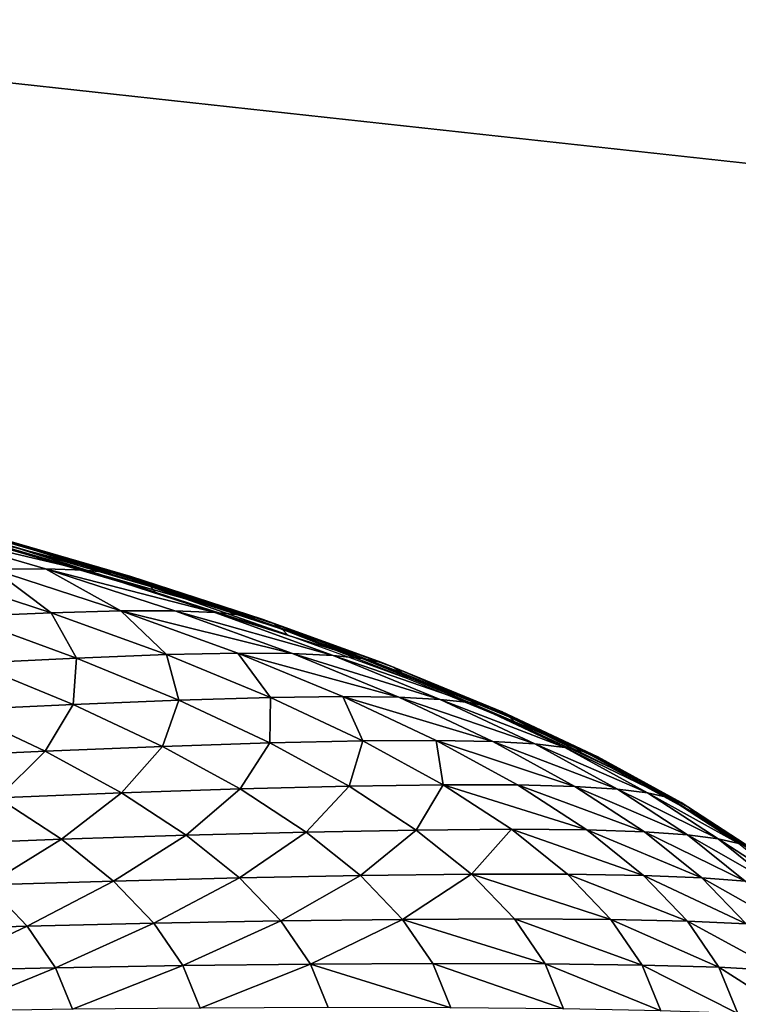
# Model space of a CAD drawing. Extents: x -250 to 250, y -245 to 245.
# Drawn here: x 15 to 16, y 115 to 117 of the extents above; entities that cross this region are included whole.
import ezdxf

# ---------------------------------------------------------------- set-up
doc = ezdxf.new("R2010")
doc.units = 0

msp = doc.modelspace()

# ---------------------------------------------------------------- linework, layer by layer
for points in [[(2.12, 117.8567, 147.6779), (35.5888, 114.2113, 147.588), (35.5937, 117.8567, 147.678)], [(35.5888, 114.2113, 147.588), (2.12, 117.8567, 147.6779), (2.1201, 114.2113, 147.5878)], [(14.6869, 115.6035, 116.8335), (14.5271, 115.6785, 117.3429), (14.7822, 115.6042, 116.8836)], [(14.5962, 115.6767, 117.3837), (14.853, 115.6019, 116.9213), (14.5271, 115.6785, 117.3429)], [(14.7822, 115.6042, 116.8836), (14.5271, 115.6785, 117.3429), (14.853, 115.6019, 116.9213)], [(14.5962, 115.6767, 117.3837), (14.9033, 115.597, 116.9487), (14.853, 115.6019, 116.9213)], [(14.9033, 115.597, 116.9487), (14.5962, 115.6767, 117.3837), (14.6453, 115.6721, 117.4131)], [(14.6785, 115.6655, 117.4336), (14.9373, 115.5901, 116.9677), (14.6453, 115.6721, 117.4131)], [(14.9033, 115.597, 116.9487), (14.6453, 115.6721, 117.4131), (14.9373, 115.5901, 116.9677)], [(14.6785, 115.6655, 117.4336), (14.9591, 115.5816, 116.9805), (14.9373, 115.5901, 116.9677)], [(14.9591, 115.5816, 116.9805), (14.6785, 115.6655, 117.4336), (14.6997, 115.6572, 117.4474)], [(14.713, 115.6478, 117.4566), (14.9726, 115.5722, 116.9892), (14.6997, 115.6572, 117.4474)], [(14.9591, 115.5816, 116.9805), (14.6997, 115.6572, 117.4474), (14.9726, 115.5722, 116.9892)], [(14.713, 115.6478, 117.4566), (14.9821, 115.5622, 116.9958), (14.9726, 115.5722, 116.9892)], [(14.9821, 115.5622, 116.9958), (14.713, 115.6478, 117.4566), (14.7222, 115.6379, 117.4636)], [(14.6869, 115.6035, 116.8335), (14.7927, 115.5248, 116.3084), (14.5629, 115.5993, 116.7688)], [(14.7822, 115.6042, 116.8836), (14.9193, 115.5282, 116.3677), (14.6869, 115.6035, 116.8335)], [(14.7927, 115.5248, 116.3084), (14.6869, 115.6035, 116.8335), (14.9193, 115.5282, 116.3677)], [(14.9193, 115.5282, 116.3677), (14.7822, 115.6042, 116.8836), (15.0167, 115.5282, 116.4137)], [(14.7822, 115.6042, 116.8836), (15.0891, 115.5254, 116.4483), (15.0167, 115.5282, 116.4137)], [(15.0891, 115.5254, 116.4483), (14.7822, 115.6042, 116.8836), (14.853, 115.6019, 116.9213)], [(14.853, 115.6019, 116.9213), (15.1405, 115.5201, 116.4734), (15.0891, 115.5254, 116.4483)], [(15.1405, 115.5201, 116.4734), (14.853, 115.6019, 116.9213), (14.9033, 115.597, 116.9487)], [(14.6327, 115.5176, 116.234), (14.5629, 115.5993, 116.7688), (14.7927, 115.5248, 116.3084)], [(14.9033, 115.597, 116.9487), (15.1752, 115.513, 116.491), (15.1405, 115.5201, 116.4734)], [(15.1752, 115.513, 116.491), (14.9033, 115.597, 116.9487), (14.9373, 115.5901, 116.9677)], [(14.9591, 115.5816, 116.9805), (15.1974, 115.5044, 116.5029), (14.9373, 115.5901, 116.9677)], [(14.9373, 115.5901, 116.9677), (15.1974, 115.5044, 116.5029), (15.1752, 115.513, 116.491)], [(14.9591, 115.5816, 116.9805), (15.2113, 115.4948, 116.511), (15.1974, 115.5044, 116.5029)], [(15.2113, 115.4948, 116.511), (14.9591, 115.5816, 116.9805), (14.9726, 115.5722, 116.9892)], [(14.9821, 115.5622, 116.9958), (15.221, 115.4848, 116.5172), (14.9726, 115.5722, 116.9892)], [(14.9726, 115.5722, 116.9892), (15.221, 115.4848, 116.5172), (15.2113, 115.4948, 116.511)], [(14.8388, 115.4427, 115.7711), (14.6327, 115.5176, 116.234), (14.7927, 115.5248, 116.3084)], [(14.6501, 115.4335, 115.6934), (14.6327, 115.5176, 116.234), (14.8388, 115.4427, 115.7711)], [(14.9193, 115.5282, 116.3677), (15.002, 115.4488, 115.8386), (14.7927, 115.5248, 116.3084)], [(14.8388, 115.4427, 115.7711), (14.7927, 115.5248, 116.3084), (15.002, 115.4488, 115.8386)], [(15.002, 115.4488, 115.8386), (14.9193, 115.5282, 116.3677), (15.131, 115.4513, 115.8923)], [(14.9193, 115.5282, 116.3677), (15.2303, 115.4506, 115.9341), (15.131, 115.4513, 115.8923)], [(15.2303, 115.4506, 115.9341), (14.9193, 115.5282, 116.3677), (15.0167, 115.5282, 116.4137)], [(15.0891, 115.5254, 116.4483), (15.3041, 115.4473, 115.9656), (15.0167, 115.5282, 116.4137)], [(15.2303, 115.4506, 115.9341), (15.0167, 115.5282, 116.4137), (15.3041, 115.4473, 115.9656)], [(15.0891, 115.5254, 116.4483), (15.3565, 115.4417, 115.9885), (15.3041, 115.4473, 115.9656)], [(15.3565, 115.4417, 115.9885), (15.0891, 115.5254, 116.4483), (15.1405, 115.5201, 116.4734)], [(15.1752, 115.513, 116.491), (15.3919, 115.4343, 116.0045), (15.1405, 115.5201, 116.4734)], [(15.3565, 115.4417, 115.9885), (15.1405, 115.5201, 116.4734), (15.3919, 115.4343, 116.0045)], [(15.1752, 115.513, 116.491), (15.4145, 115.4255, 116.0154), (15.3919, 115.4343, 116.0045)], [(15.4145, 115.4255, 116.0154), (15.1752, 115.513, 116.491), (15.1974, 115.5044, 116.5029)], [(15.2113, 115.4948, 116.511), (15.4286, 115.4159, 116.0229), (15.1974, 115.5044, 116.5029)], [(15.4145, 115.4255, 116.0154), (15.1974, 115.5044, 116.5029), (15.4286, 115.4159, 116.0229)], [(15.2113, 115.4948, 116.511), (15.4385, 115.4058, 116.0287), (15.4286, 115.4159, 116.0229)], [(15.4385, 115.4058, 116.0287), (15.2113, 115.4948, 116.511), (15.221, 115.4848, 116.5172)], [(14.8388, 115.4427, 115.7711), (14.8325, 115.3586, 115.2303), (14.6501, 115.4335, 115.6934)], [(14.8325, 115.3586, 115.2303), (14.8388, 115.4427, 115.7711), (15.0244, 115.3664, 115.2998)], [(15.002, 115.4488, 115.8386), (15.0244, 115.3664, 115.2998), (14.8388, 115.4427, 115.7711)], [(15.131, 115.4513, 115.8923), (15.1903, 115.3714, 115.3602), (15.002, 115.4488, 115.8386)], [(15.0244, 115.3664, 115.2998), (15.002, 115.4488, 115.8386), (15.1903, 115.3714, 115.3602)], [(15.1903, 115.3714, 115.3602), (15.131, 115.4513, 115.8923), (15.3216, 115.373, 115.4083)], [(15.131, 115.4513, 115.8923), (15.4226, 115.3716, 115.4458), (15.3216, 115.373, 115.4083)], [(15.4226, 115.3716, 115.4458), (15.131, 115.4513, 115.8923), (15.2303, 115.4506, 115.9341)], [(15.2303, 115.4506, 115.9341), (15.4976, 115.3678, 115.4741), (15.4226, 115.3716, 115.4458)], [(15.4976, 115.3678, 115.4741), (15.2303, 115.4506, 115.9341), (15.3041, 115.4473, 115.9656)], [(15.3565, 115.4417, 115.9885), (15.5509, 115.3618, 115.4947), (15.3041, 115.4473, 115.9656)], [(15.3041, 115.4473, 115.9656), (15.5509, 115.3618, 115.4947), (15.4976, 115.3678, 115.4741)], [(15.3565, 115.4417, 115.9885), (15.587, 115.3541, 115.5092), (15.5509, 115.3618, 115.4947)], [(15.587, 115.3541, 115.5092), (15.3565, 115.4417, 115.9885), (15.3919, 115.4343, 116.0045)], [(14.6232, 115.3485, 115.1548), (14.6501, 115.4335, 115.6934), (14.8325, 115.3586, 115.2303)], [(15.4145, 115.4255, 116.0154), (15.61, 115.3452, 115.5191), (15.3919, 115.4343, 116.0045)], [(15.3919, 115.4343, 116.0045), (15.61, 115.3452, 115.5191), (15.587, 115.3541, 115.5092)], [(15.4145, 115.4255, 116.0154), (15.6243, 115.3355, 115.526), (15.61, 115.3452, 115.5191)], [(15.6243, 115.3355, 115.526), (15.4145, 115.4255, 116.0154), (15.4286, 115.4159, 116.0229)], [(15.4385, 115.4058, 116.0287), (15.6344, 115.3253, 115.5313), (15.4286, 115.4159, 116.0229)], [(15.4286, 115.4159, 116.0229), (15.6344, 115.3253, 115.5313), (15.6243, 115.3355, 115.526)], [(15.1891, 115.289, 114.821), (15.0244, 115.3664, 115.2998), (15.1903, 115.3714, 115.3602)], [(15.1903, 115.3714, 115.3602), (15.3575, 115.2928, 114.8742), (15.1891, 115.289, 114.821)], [(15.3216, 115.373, 115.4083), (15.3575, 115.2928, 114.8742), (15.1903, 115.3714, 115.3602)], [(15.3575, 115.2928, 114.8742), (15.3216, 115.373, 115.4083), (15.4908, 115.2934, 114.9166)], [(15.3216, 115.373, 115.4083), (15.5933, 115.2914, 114.9497), (15.4908, 115.2934, 114.9166)], [(15.5933, 115.2914, 114.9497), (15.3216, 115.373, 115.4083), (15.4226, 115.3716, 115.4458)], [(15.4976, 115.3678, 115.4741), (15.6694, 115.287, 114.9747), (15.4226, 115.3716, 115.4458)], [(15.5933, 115.2914, 114.9497), (15.4226, 115.3716, 115.4458), (15.6694, 115.287, 114.9747)], [(14.7819, 115.2738, 114.6934), (14.6232, 115.3485, 115.1548), (14.8325, 115.3586, 115.2303)], [(14.8325, 115.3586, 115.2303), (14.9943, 115.2825, 114.7598), (14.7819, 115.2738, 114.6934)], [(15.0244, 115.3664, 115.2998), (14.9943, 115.2825, 114.7598), (14.8325, 115.3586, 115.2303)], [(14.9943, 115.2825, 114.7598), (15.0244, 115.3664, 115.2998), (15.1891, 115.289, 114.821)], [(15.4976, 115.3678, 115.4741), (15.7235, 115.2806, 114.993), (15.6694, 115.287, 114.9747)], [(15.7235, 115.2806, 114.993), (15.4976, 115.3678, 115.4741), (15.5509, 115.3618, 115.4947)], [(15.587, 115.3541, 115.5092), (15.7601, 115.2727, 115.006), (15.5509, 115.3618, 115.4947)], [(15.7235, 115.2806, 114.993), (15.5509, 115.3618, 115.4947), (15.7601, 115.2727, 115.006)], [(15.587, 115.3541, 115.5092), (15.7834, 115.2637, 115.0149), (15.7601, 115.2727, 115.006)], [(15.7834, 115.2637, 115.0149), (15.587, 115.3541, 115.5092), (15.61, 115.3452, 115.5191)], [(14.5608, 115.2634, 114.6244), (14.6232, 115.3485, 115.1548), (14.7819, 115.2738, 114.6934)], [(15.6243, 115.3355, 115.526), (15.798, 115.2538, 115.0212), (15.61, 115.3452, 115.5191)], [(15.7834, 115.2637, 115.0149), (15.61, 115.3452, 115.5191), (15.798, 115.2538, 115.0212)], [(15.6243, 115.3355, 115.526), (15.8082, 115.2436, 115.0261), (15.798, 115.2538, 115.0212)], [(15.8082, 115.2436, 115.0261), (15.6243, 115.3355, 115.526), (15.6344, 115.3253, 115.5313)], [(14.9943, 115.2825, 114.7598), (14.9202, 115.1982, 114.2257), (14.7819, 115.2738, 114.6934)], [(14.9202, 115.1982, 114.2257), (14.9943, 115.2825, 114.7598), (15.1353, 115.2054, 114.2829)], [(15.1891, 115.289, 114.821), (15.1353, 115.2054, 114.2829), (14.9943, 115.2825, 114.7598)], [(15.1353, 115.2054, 114.2829), (15.1891, 115.289, 114.821), (15.3326, 115.2104, 114.3356)], [(15.3575, 115.2928, 114.8742), (15.3326, 115.2104, 114.3356), (15.1891, 115.289, 114.821)], [(15.3326, 115.2104, 114.3356), (15.3575, 115.2928, 114.8742), (15.5032, 115.2131, 114.3815)], [(15.4908, 115.2934, 114.9166), (15.5032, 115.2131, 114.3815), (15.3575, 115.2928, 114.8742)], [(15.5933, 115.2914, 114.9497), (15.7419, 115.21, 114.4468), (15.4908, 115.2934, 114.9166)], [(15.4908, 115.2934, 114.9166), (15.7419, 115.21, 114.4468), (15.6381, 115.2128, 114.4182)], [(15.5032, 115.2131, 114.3815), (15.4908, 115.2934, 114.9166), (15.6381, 115.2128, 114.4182)], [(15.5933, 115.2914, 114.9497), (15.819, 115.2051, 114.4685), (15.7419, 115.21, 114.4468)], [(15.819, 115.2051, 114.4685), (15.5933, 115.2914, 114.9497), (15.6694, 115.287, 114.9747)], [(15.7235, 115.2806, 114.993), (15.8738, 115.1983, 114.4845), (15.6694, 115.287, 114.9747)], [(15.6694, 115.287, 114.9747), (15.8738, 115.1983, 114.4845), (15.819, 115.2051, 114.4685)], [(15.7235, 115.2806, 114.993), (15.9109, 115.1902, 114.4958), (15.8738, 115.1983, 114.4845)], [(15.9109, 115.1902, 114.4958), (15.7235, 115.2806, 114.993), (15.7601, 115.2727, 115.006)], [(14.7819, 115.2738, 114.6934), (14.6962, 115.1893, 114.1663), (14.5608, 115.2634, 114.6244)], [(14.6962, 115.1893, 114.1663), (14.7819, 115.2738, 114.6934), (14.9202, 115.1982, 114.2257)], [(15.7834, 115.2637, 115.0149), (15.9345, 115.181, 114.5038), (15.7601, 115.2727, 115.006)], [(15.7601, 115.2727, 115.006), (15.9345, 115.181, 114.5038), (15.9109, 115.1902, 114.4958)], [(15.7834, 115.2637, 115.0149), (15.9493, 115.171, 114.5094), (15.9345, 115.181, 114.5038)], [(15.9493, 115.171, 114.5094), (15.7834, 115.2637, 115.0149), (15.798, 115.2538, 115.0212)], [(15.8082, 115.2436, 115.0261), (15.9596, 115.1607, 114.5138), (15.798, 115.2538, 115.0212)], [(15.798, 115.2538, 115.0212), (15.9596, 115.1607, 114.5138), (15.9493, 115.171, 114.5094)], [(15.3326, 115.2104, 114.3356), (15.2551, 115.1273, 113.8003), (15.1353, 115.2054, 114.2829)], [(15.2551, 115.1273, 113.8003), (15.3326, 115.2104, 114.3356), (15.4545, 115.131, 113.8445)], [(15.4545, 115.131, 113.8445), (15.3326, 115.2104, 114.3356), (15.5032, 115.2131, 114.3815)], [(15.5032, 115.2131, 114.3815), (15.6269, 115.1324, 113.883), (15.4545, 115.131, 113.8445)], [(15.6381, 115.2128, 114.4182), (15.7633, 115.1312, 113.9138), (15.5032, 115.2131, 114.3815)], [(15.5032, 115.2131, 114.3815), (15.7633, 115.1312, 113.9138), (15.6269, 115.1324, 113.883)], [(15.6381, 115.2128, 114.4182), (15.8683, 115.1277, 113.938), (15.7633, 115.1312, 113.9138)], [(15.8683, 115.1277, 113.938), (15.6381, 115.2128, 114.4182), (15.7419, 115.21, 114.4468)], [(15.819, 115.2051, 114.4685), (15.9462, 115.1222, 113.9564), (15.7419, 115.21, 114.4468)], [(15.7419, 115.21, 114.4468), (15.9462, 115.1222, 113.9564), (15.8683, 115.1277, 113.938)], [(14.9202, 115.1982, 114.2257), (14.8113, 115.1143, 113.7028), (14.6962, 115.1893, 114.1663)], [(14.8113, 115.1143, 113.7028), (14.9202, 115.1982, 114.2257), (15.0377, 115.1216, 113.7524)], [(15.0377, 115.1216, 113.7524), (14.9202, 115.1982, 114.2257), (15.1353, 115.2054, 114.2829)], [(15.1353, 115.2054, 114.2829), (15.2551, 115.1273, 113.8003), (15.0377, 115.1216, 113.7524)], [(15.819, 115.2051, 114.4685), (16.0016, 115.1151, 113.9699), (15.9462, 115.1222, 113.9564)], [(16.0016, 115.1151, 113.9699), (15.819, 115.2051, 114.4685), (15.8738, 115.1983, 114.4845)], [(15.9109, 115.1902, 114.4958), (16.039, 115.1067, 113.9797), (15.8738, 115.1983, 114.4845)], [(15.8738, 115.1983, 114.4845), (16.039, 115.1067, 113.9797), (16.0016, 115.1151, 113.9699)], [(14.6962, 115.1893, 114.1663), (14.8113, 115.1143, 113.7028), (14.5849, 115.1056, 113.6533)], [(15.9109, 115.1902, 114.4958), (16.0629, 115.0973, 113.9866), (16.039, 115.1067, 113.9797)], [(16.0629, 115.0973, 113.9866), (15.9109, 115.1902, 114.4958), (15.9345, 115.181, 114.5038)], [(15.9493, 115.171, 114.5094), (16.0778, 115.0872, 113.9916), (15.9345, 115.181, 114.5038)], [(16.0629, 115.0973, 113.9866), (15.9345, 115.181, 114.5038), (16.0778, 115.0872, 113.9916)], [(15.9493, 115.171, 114.5094), (16.0883, 115.0769, 113.9956), (16.0778, 115.0872, 113.9916)], [(16.0883, 115.0769, 113.9956), (15.9493, 115.171, 114.5094), (15.9596, 115.1607, 114.5138)], [(15.0377, 115.1216, 113.7524), (14.9057, 115.0386, 113.2347), (14.8113, 115.1143, 113.7028)], [(14.9057, 115.0386, 113.2347), (15.0377, 115.1216, 113.7524), (15.1341, 115.0443, 113.2746)], [(15.2551, 115.1273, 113.8003), (15.1341, 115.0443, 113.2746), (15.0377, 115.1216, 113.7524)], [(15.1341, 115.0443, 113.2746), (15.2551, 115.1273, 113.8003), (15.3534, 115.0485, 113.3131)], [(15.4545, 115.131, 113.8445), (15.3534, 115.0485, 113.3131), (15.2551, 115.1273, 113.8003)], [(15.3534, 115.0485, 113.3131), (15.4545, 115.131, 113.8445), (15.5545, 115.0508, 113.3487)], [(15.6269, 115.1324, 113.883), (15.5545, 115.0508, 113.3487), (15.4545, 115.131, 113.8445)], [(15.5545, 115.0508, 113.3487), (15.6269, 115.1324, 113.883), (15.7285, 115.051, 113.3797)], [(15.6269, 115.1324, 113.883), (15.8661, 115.0488, 113.4046), (15.7285, 115.051, 113.3797)], [(15.8661, 115.0488, 113.4046), (15.6269, 115.1324, 113.883), (15.7633, 115.1312, 113.9138)], [(15.8683, 115.1277, 113.938), (15.9719, 115.0446, 113.4242), (15.7633, 115.1312, 113.9138)], [(15.7633, 115.1312, 113.9138), (15.9719, 115.0446, 113.4242), (15.8661, 115.0488, 113.4046)], [(15.8683, 115.1277, 113.938), (16.0505, 115.0386, 113.4392), (15.9719, 115.0446, 113.4242)], [(16.0505, 115.0386, 113.4392), (15.8683, 115.1277, 113.938), (15.9462, 115.1222, 113.9564)], [(16.0016, 115.1151, 113.9699), (16.1064, 115.0311, 113.4504), (15.9462, 115.1222, 113.9564)], [(15.9462, 115.1222, 113.9564), (16.1064, 115.0311, 113.4504), (16.0505, 115.0386, 113.4392)], [(14.8113, 115.1143, 113.7028), (14.6773, 115.0315, 113.1951), (14.5849, 115.1056, 113.6533)], [(14.6773, 115.0315, 113.1951), (14.8113, 115.1143, 113.7028), (14.9057, 115.0386, 113.2347)], [(16.0016, 115.1151, 113.9699), (16.1441, 115.0224, 113.4586), (16.1064, 115.0311, 113.4504)], [(16.1441, 115.0224, 113.4586), (16.0016, 115.1151, 113.9699), (16.039, 115.1067, 113.9797)], [(15.2091, 114.9664, 112.793), (15.1341, 115.0443, 113.2746), (15.3534, 115.0485, 113.3131)], [(15.3534, 115.0485, 113.3131), (15.4298, 114.969, 112.8221), (15.2091, 114.9664, 112.793)], [(15.5545, 115.0508, 113.3487), (15.4298, 114.969, 112.8221), (15.3534, 115.0485, 113.3131)], [(15.4298, 114.969, 112.8221), (15.5545, 115.0508, 113.3487), (15.6323, 114.9699, 112.8489)], [(15.8074, 114.9689, 112.8724), (15.5545, 115.0508, 113.3487), (15.7285, 115.051, 113.3797)], [(15.5545, 115.0508, 113.3487), (15.8074, 114.9689, 112.8724), (15.6323, 114.9699, 112.8489)], [(15.8661, 115.0488, 113.4046), (15.946, 114.9658, 112.8914), (15.7285, 115.051, 113.3797)], [(15.7285, 115.051, 113.3797), (15.946, 114.9658, 112.8914), (15.8074, 114.9689, 112.8724)], [(15.8661, 115.0488, 113.4046), (16.0525, 114.9608, 112.9064), (15.946, 114.9658, 112.8914)], [(16.0525, 114.9608, 112.9064), (15.8661, 115.0488, 113.4046), (15.9719, 115.0446, 113.4242)], [(14.5284, 114.9501, 112.7049), (14.6773, 115.0315, 113.1951), (14.7492, 114.9567, 112.7333)], [(14.7492, 114.9567, 112.7333), (14.6773, 115.0315, 113.1951), (14.9057, 115.0386, 113.2347)], [(14.9057, 115.0386, 113.2347), (14.9791, 114.9623, 112.7631), (14.7492, 114.9567, 112.7333)], [(15.1341, 115.0443, 113.2746), (14.9791, 114.9623, 112.7631), (14.9057, 115.0386, 113.2347)], [(14.9791, 114.9623, 112.7631), (15.1341, 115.0443, 113.2746), (15.2091, 114.9664, 112.793)], [(16.0505, 115.0386, 113.4392), (16.1316, 114.9543, 112.9181), (15.9719, 115.0446, 113.4242)], [(15.9719, 115.0446, 113.4242), (16.1316, 114.9543, 112.9181), (16.0525, 114.9608, 112.9064)], [(14.9791, 114.9623, 112.7631), (14.8006, 114.8816, 112.2688), (14.7492, 114.9567, 112.7333)], [(14.8006, 114.8816, 112.2688), (14.9791, 114.9623, 112.7631), (15.0316, 114.8855, 112.2886)], [(15.2091, 114.9664, 112.793), (15.0316, 114.8855, 112.2886), (14.9791, 114.9623, 112.7631)], [(15.0316, 114.8855, 112.2886), (15.2091, 114.9664, 112.793), (15.2626, 114.8881, 112.3087)], [(15.4298, 114.969, 112.8221), (15.2626, 114.8881, 112.3087), (15.2091, 114.9664, 112.793)], [(15.2626, 114.8881, 112.3087), (15.4298, 114.969, 112.8221), (15.4844, 114.8891, 112.3282)], [(15.6879, 114.8886, 112.3463), (15.4298, 114.969, 112.8221), (15.6323, 114.9699, 112.8489)], [(15.4298, 114.969, 112.8221), (15.6879, 114.8886, 112.3463), (15.4844, 114.8891, 112.3282)], [(15.8074, 114.9689, 112.8724), (15.8638, 114.8864, 112.3623), (15.6323, 114.9699, 112.8489)], [(15.6323, 114.9699, 112.8489), (15.8638, 114.8864, 112.3623), (15.6879, 114.8886, 112.3463)], [(15.8074, 114.9689, 112.8724), (16.003, 114.8823, 112.3753), (15.8638, 114.8864, 112.3623)], [(16.003, 114.8823, 112.3753), (15.8074, 114.9689, 112.8724), (15.946, 114.9658, 112.8914)], [(16.0525, 114.9608, 112.9064), (16.1101, 114.8766, 112.3857), (15.946, 114.9658, 112.8914)], [(15.946, 114.9658, 112.8914), (16.1101, 114.8766, 112.3857), (16.003, 114.8823, 112.3753)], [(14.7492, 114.9567, 112.7333), (14.5787, 114.8765, 112.25), (14.5284, 114.9501, 112.7049)], [(14.5787, 114.8765, 112.25), (14.7492, 114.9567, 112.7333), (14.8006, 114.8816, 112.2688)], [(15.2626, 114.8881, 112.3087), (15.0631, 114.8085, 111.8124), (15.0316, 114.8855, 112.2886)], [(15.0631, 114.8085, 111.8124), (15.2626, 114.8881, 112.3087), (15.2947, 114.8094, 111.8225)], [(15.5172, 114.8089, 111.8324), (15.2626, 114.8881, 112.3087), (15.4844, 114.8891, 112.3282)], [(15.2626, 114.8881, 112.3087), (15.5172, 114.8089, 111.8324), (15.2947, 114.8094, 111.8225)], [(15.6879, 114.8886, 112.3463), (15.7213, 114.807, 111.8417), (15.4844, 114.8891, 112.3282)], [(15.4844, 114.8891, 112.3282), (15.7213, 114.807, 111.8417), (15.5172, 114.8089, 111.8324)], [(15.6879, 114.8886, 112.3463), (15.8977, 114.8035, 111.8501), (15.7213, 114.807, 111.8417)], [(15.8977, 114.8035, 111.8501), (15.6879, 114.8886, 112.3463), (15.8638, 114.8864, 112.3623)], [(14.8006, 114.8816, 112.2688), (14.6089, 114.8026, 111.7932), (14.5787, 114.8765, 112.25)], [(14.6089, 114.8026, 111.7932), (14.8006, 114.8816, 112.2688), (14.8314, 114.8062, 111.8025)], [(14.8314, 114.8062, 111.8025), (14.8006, 114.8816, 112.2688), (15.0316, 114.8855, 112.2886)], [(15.0316, 114.8855, 112.2886), (15.0631, 114.8085, 111.8124), (14.8314, 114.8062, 111.8025)], [(16.003, 114.8823, 112.3753), (16.0373, 114.7985, 111.8571), (15.8638, 114.8864, 112.3623)], [(15.8638, 114.8864, 112.3623), (16.0373, 114.7985, 111.8571), (15.8977, 114.8035, 111.8501)], [(16.003, 114.8823, 112.3753), (16.1446, 114.792, 111.8629), (16.0373, 114.7985, 111.8571)], [(16.1446, 114.792, 111.8629), (16.003, 114.8823, 112.3753), (16.1101, 114.8766, 112.3857)]]:
    msp.add_3dface(points)

doc.saveas('drawing.dxf')
